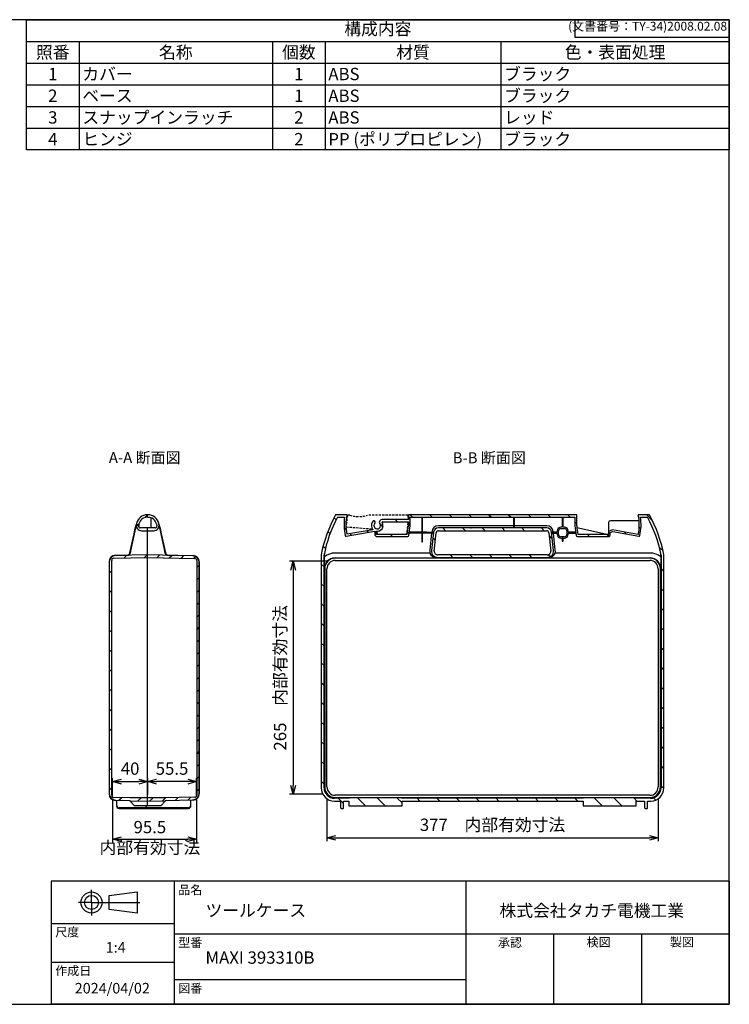
# Model space of a CAD drawing. Units: millimetres. Extents: x 0 to 1612, y 0 to 1120.
# Drawn here: x 804 to 1612, y 0 to 1120 of the extents above; entities that cross this region are included whole.
import ezdxf
from ezdxf.enums import TextEntityAlignment as Align

# ---------------------------------------------------------------- set-up
doc = ezdxf.new("R2010")
doc.units = ezdxf.units.MM
doc.header["$LTSCALE"] = 4
doc.linetypes.add('gen7a', pattern=[6.875, 4.75, -0.875, 0.375, -0.875])
doc.linetypes.add('HIDDEN', pattern=[9.525, 6.35, -3.175])
doc.layers.add('7A', color=4, linetype='gen7a')
doc.layers.add('RAHM2', color=1, linetype='Continuous')
doc.layers.add('AM_5', color=3, linetype='Continuous', lineweight=25)
doc.layers.add('AM_8', color=1, linetype='Continuous', lineweight=25)
doc.styles.add('ACISOTS', font='isocp.shx', dxfattribs={"height": 1, "bigfont": 'extfont.shx'})
doc.styles.add('Note Text (TK)', font='MS PGothic.ttf')
doc.styles.get("Standard").update_dxf_attribs({"font": 'ISOCP.SHX', "bigfont": 'bigfont.shx'})
doc.dimstyles.new('AM_ISO$0', dxfattribs={"dimtxt": 3.5, "dimasz": 2.5, "dimexe": 1, "dimexo": 1, "dimgap": 1.5, "dimtad": 1, "dimdsep": 46, "dimtxsty": 'STANDARD', "dimblk": 'OPEN30', "dimcen": 0, "dimclrd": 256, "dimclre": 256, "dimclrt": 2, "dimadec": 0, "dimazin": 2, "dimtp": 0.1, "dimtm": 0.1, "dimtfac": 0.71, "dimtmove": 0, "dimatfit": 3, "dimldrblk": 'OPEN30', "dimfxl": 1, "dimlwd": -1, "dimlwe": -1, "dimarcsym": 0})

# ---------------------------------------------------------------- blocks, each defined once
blk = doc.blocks.new('TK-A3')
for p, q in [((359, 280), (359, 275)), ((359, 275), (403, 275))]:
    blk.add_line(p, q)
blk.add_lwpolyline([(0, 0), (403, 0), (403, 280), (0, 280)], close=True)
at = {"insert": (402.36, 276.11), "char_height": 2.5, "width": 43.0784, "attachment_point": 9}
blk.add_mtext('(文書番号：TY-34)2008.02.08', dxfattribs=at)
blk = doc.blocks.new('TK-仕様書')
for p, q in [((0, 35), (-193, 35)), ((-193, 35), (-193, 0)), ((-158, 35), (-158, 0)), ((-75, 35), (-75, 0)), ((0, 35), (0, 0)), ((-176.49, 30.96), (-168.49, 31.96)), ((-176.49, 26.96), (-176.49, 30.96)), ((-168.49, 31.96), (-168.49, 25.96)), ((-168.49, 25.96), (-176.49, 26.96)), ((-193, 23), (-158, 23)), ((-158, 20), (0, 20)), ((-50, 20), (-50, 0)), ((-25, 20), (-25, 0)), ((-193, 12), (-158, 12)), ((-75, 7), (-158, 7)), ((0, 0), (-193, 0))]:
    blk.add_line(p, q)
for radius in [3, 2]:
    blk.add_circle((-181.49, 28.96), radius)
at = {"layer": '7A'}
for q in [(-181.49, 32.53), (-185.21, 28.96), (-181.49, 25.25), (-167.71, 28.96)]:
    blk.add_line((-181.49, 28.96), q, dxfattribs=at)
at = {"insert": (-39.13, 26.64), "char_height": 3.5, "width": 60, "attachment_point": 5}
blk.add_mtext('\\fＭＳ ゴシック|b0|i0|c128|p49;株式会社タカチ電機工業', dxfattribs=at)
for tag, p, height in [('品名', (-149.06, 24.95), 3.5), ('型番', (-149.06, 11.54), 3.5), ('GEN-TITLE-DAT', (-186.26, 3.08), 3), ('図番', (-149.06, 2.06), 3)]:
    blk.add_attdef(tag, p, '', height=height)
for tag, height, p in [('GEN-TITLE-SCA', 3, (-174.61, 15.79)), ('承認', 3.5, (-62.5, 7.73)), ('検図', 3.5, (-37.5, 7.73)), ('製図', 3.5, (-12.5, 7.73))]:
    blk.add_attdef(tag, text='', height=height).set_placement(p, align=Align.MIDDLE)
at = {"layer": 'RAHM2', "char_height": 2.5}
for s, insert, width, attachment_point in [('品名', (-156.8, 33.8), 90, 1), ('尺度', (-191.8, 21.8), 20, 1), ('型番', (-156.8, 18.8), 90, 1), ('承認', (-62.43, 18.8), 17, 2), ('検図', (-37.17, 18.93), 17, 2), ('製図', (-13.5, 18.96), 17, 2), ('作成日', (-191.8, 10.8), 60, 1), ('図番', (-156.8, 5.8), 90, 1)]:
    blk.add_mtext(s, dxfattribs=dict(at, insert=insert, width=width, attachment_point=attachment_point))
blk = doc.blocks.new('*S25')
at = {"color": 7}
for p, q in [((812, 1120), (1612, 1120)), ((812, 971.8), (812, 1120)), ((1612, 1120), (1612, 971.8)), ((1612, 971.8), (812, 971.8))]:
    blk.add_line(p, q, dxfattribs=at)
at = {"color": 1}
for p, q in [((812, 1095.3), (1612, 1095.3)), ((872, 1095.3), (872, 1070.6)), ((1092, 1095.3), (1092, 1070.6)), ((1152, 1095.3), (1152, 1070.6)), ((1352, 1095.3), (1352, 1070.6)), ((812, 1070.6), (1612, 1070.6)), ((872, 1070.6), (872, 1045.9)), ((1092, 1070.6), (1092, 1045.9)), ((1152, 1070.6), (1152, 1045.9)), ((1352, 1070.6), (1352, 1045.9)), ((812, 1045.9), (1612, 1045.9)), ((872, 1045.9), (872, 1021.2)), ((1092, 1045.9), (1092, 1021.2)), ((1152, 1045.9), (1152, 1021.2)), ((1352, 1045.9), (1352, 1021.2)), ((812, 1021.2), (1612, 1021.2)), ((872, 1021.2), (872, 996.5)), ((1092, 1021.2), (1092, 996.5)), ((1152, 1021.2), (1152, 996.5)), ((1352, 1021.2), (1352, 996.5)), ((812, 996.5), (1612, 996.5)), ((872, 996.5), (872, 971.8)), ((1092, 996.5), (1092, 971.8)), ((1152, 996.5), (1152, 971.8)), ((1352, 996.5), (1352, 971.8))]:
    blk.add_line(p, q, dxfattribs=at)
at = {"color": 2, "insert": (1212, 1107.7), "char_height": 14, "attachment_point": 5, "style": 'ACISOTS'}
blk.add_mtext('構成内容', dxfattribs=at)
at = {"color": 2, "char_height": 14, "style": 'ACISOTS'}
for s, insert, width, attachment_point in [('照番', (842, 1089.9), 52.8, 2), ('名称', (982, 1089.9), 212.8, 2), ('個数', (1122, 1089.9), 52.8, 2), ('材質', (1252, 1089.9), 192.8, 2), ('色・表面処理', (1482, 1089.9), 252.8, 2), ('1', (842, 1065.2), 52.8, 2), ('カバー', (875.6, 1065.2), 212.8, 1), ('1', (1122, 1065.2), 52.8, 2), ('ABS', (1155.6, 1065.2), 192.8, 1), ('ブラック', (1355.6, 1065.2), 252.8, 1), ('ブラック', (1355.6, 1040.5), 252.8, 1), ('2', (842, 1040.5), 52.8, 2), ('ベース', (875.6, 1040.5), 212.8, 1), ('1', (1122, 1040.5), 52.8, 2), ('ABS', (1155.6, 1040.5), 192.8, 1), ('3', (842, 1015.8), 52.8, 2), ('スナップインラッチ', (875.6, 1015.8), 212.8, 1), ('2', (1122, 1015.8), 52.8, 2), ('ABS', (1155.6, 1015.8), 192.8, 1), ('レッド', (1355.6, 1015.8), 252.8, 1), ('4', (842, 991.1), 52.8, 2), ('ヒンジ', (875.6, 991.1), 212.8, 1), ('2', (1122, 991.1), 52.8, 2), ('PP (ポリプロピレン)', (1155.6, 991.1), 192.8, 1), ('ブラック', (1355.6, 991.1), 252.8, 1)]:
    blk.add_mtext(s, dxfattribs=dict(at, insert=insert, width=width, attachment_point=attachment_point))
blk = doc.blocks.new('_Open30')
at = {"color": 0, "linetype": 'ByBlock', "lineweight": -2}
for p, q in [((-1, 0.27), (0, 0)), ((0, 0), (-1, -0.27)), ((0, 0), (-1, 0))]:
    blk.add_line(p, q, dxfattribs=at)
blk = doc.blocks.new('*D12')
at = {"layer": 'AM_5'}
for p, q in [((1154.7, 503.9), (1111.5, 503.9)), ((1115.5, 493.9), (1115.5, 248.9)), ((1148.7, 238.9), (1111.5, 238.9))]:
    blk.add_line(p, q, dxfattribs=at)
at = {"layer": 'Defpoints', "color": 0}
for p in [(1158.7, 503.9), (1115.5, 238.9), (1152.7, 238.9)]:
    blk.add_point(p, dxfattribs=at)
at = {"layer": 'AM_5', "xscale": 10, "yscale": 10, "zscale": 10}
for p, rotation in [((1115.5, 503.9), 90), ((1115.5, 238.9), 270)]:
    blk.add_blockref('_Open30', p, dxfattribs=dict(at, rotation=rotation))
at = {"layer": 'AM_5', "color": 2, "insert": (1102.5, 371.4), "char_height": 14, "attachment_point": 5, "rotation": 90}
blk.add_mtext('265\u3000内部有効寸法', dxfattribs=at)
blk = doc.blocks.new('*D13')
at = {"layer": 'AM_5'}
for p, q in [((1154, 233.9), (1154, 185.4)), ((1531, 233.7), (1531, 185.4)), ((1164, 189.4), (1521, 189.4))]:
    blk.add_line(p, q, dxfattribs=at)
at = {"layer": 'Defpoints', "color": 0}
for p in [(1154, 237.9), (1531, 237.7), (1531, 189.4)]:
    blk.add_point(p, dxfattribs=at)
at = {"layer": 'AM_5', "xscale": 10, "yscale": 10, "zscale": 10, "rotation": 180}
blk.add_blockref('_Open30', (1154, 189.4), dxfattribs=at)
at = {"layer": 'AM_5', "xscale": 10, "yscale": 10, "zscale": 10}
blk.add_blockref('_Open30', (1531, 189.4), dxfattribs=at)
at = {"layer": 'AM_5', "color": 2, "insert": (1342.5, 202.4), "char_height": 14, "attachment_point": 5}
blk.add_mtext('377\u3000内部有効寸法', dxfattribs=at)
blk = doc.blocks.new('*D14')
at = {"layer": 'AM_5'}
for p, q in [((910, 231.8), (910, 183.8)), ((1005.5, 232.5), (1005.5, 183.8)), ((920, 187.8), (995.5, 187.8))]:
    blk.add_line(p, q, dxfattribs=at)
at = {"layer": 'Defpoints', "color": 0}
for p in [(910, 235.8), (1005.5, 236.5), (1005.5, 187.8)]:
    blk.add_point(p, dxfattribs=at)
at = {"layer": 'AM_5', "xscale": 10, "yscale": 10, "zscale": 10, "rotation": 180}
blk.add_blockref('_Open30', (910, 187.8), dxfattribs=at)
at = {"layer": 'AM_5', "xscale": 10, "yscale": 10, "zscale": 10}
blk.add_blockref('_Open30', (1005.5, 187.8), dxfattribs=at)
at = {"layer": 'AM_5', "color": 2, "insert": (952.5, 188.1), "char_height": 14, "attachment_point": 5}
blk.add_mtext('95.5\\P内部有効寸法', dxfattribs=at)
blk = doc.blocks.new('*D16')
at = {"layer": 'AM_5'}
for p, q in [((910, 236.8), (910, 257.3)), ((920, 253.3), (940, 253.3)), ((950, 238.6), (950, 257.3))]:
    blk.add_line(p, q, dxfattribs=at)
at = {"layer": 'Defpoints', "color": 0}
for p in [(950, 253.3), (910, 232.8), (950, 234.6)]:
    blk.add_point(p, dxfattribs=at)
at = {"layer": 'AM_5', "xscale": 10, "yscale": 10, "zscale": 10, "rotation": 180}
blk.add_blockref('_Open30', (910, 253.3), dxfattribs=at)
at = {"layer": 'AM_5', "xscale": 10, "yscale": 10, "zscale": 10}
blk.add_blockref('_Open30', (950, 253.3), dxfattribs=at)
at = {"layer": 'AM_5', "color": 2, "insert": (930, 266.3), "char_height": 14, "attachment_point": 5}
blk.add_mtext('40', dxfattribs=at)
blk = doc.blocks.new('*D17')
at = {"layer": 'AM_5'}
for p, q in [((950, 238.6), (950, 257.3)), ((995.5, 253.3), (960, 253.3)), ((1005.5, 237.4), (1005.5, 257.3))]:
    blk.add_line(p, q, dxfattribs=at)
at = {"layer": 'Defpoints', "color": 0}
for p in [(950, 253.3), (950, 234.6), (1005.5, 233.4)]:
    blk.add_point(p, dxfattribs=at)
at = {"layer": 'AM_5', "xscale": 10, "yscale": 10, "zscale": 10, "rotation": 180}
blk.add_blockref('_Open30', (950, 253.3), dxfattribs=at)
at = {"layer": 'AM_5', "xscale": 10, "yscale": 10, "zscale": 10}
blk.add_blockref('_Open30', (1005.5, 253.3), dxfattribs=at)
at = {"layer": 'AM_5', "color": 2, "insert": (977.7, 266.3), "char_height": 14, "attachment_point": 5}
blk.add_mtext('55.5', dxfattribs=at)

msp = doc.modelspace()

# ---------------------------------------------------------------- hatches: boundary and pattern name
at = {"layer": 'AM_8'}
h = msp.add_hatch(dxfattribs=at)
h.set_pattern_fill('ANSI31', color=256, scale=127, style=0)
h.set_pattern_definition([(45, (-96.871, -130.832), (-11.22532, 11.22532), [])])
edge = h.paths.add_edge_path()
edge.add_ellipse((941.577, 543.91), major_axis=(0, -2), ratio=1, start_angle=257.5, end_angle=360)
edge.add_line((941.577, 541.91), (949.962, 541.91))
edge.add_line((949.962, 541.91), (949.962, 538.71))
edge.add_line((949.962, 538.71), (943.034, 538.71))
edge.add_ellipse((943.034, 544.71), major_axis=(-5.858, 1.299), ratio=1, start_angle=0, end_angle=102.5, ccw=False)
edge.add_line((937.177, 546.009), (937.4, 547.016))
edge.add_ellipse((949.604, 544.31), major_axis=(0, 12.5), ratio=1, start_angle=0, end_angle=77.5, ccw=False)
edge.add_line((949.604, 556.81), (949.962, 556.81))
edge.add_line((949.962, 556.81), (949.962, 554.06))
edge.add_line((949.962, 554.06), (949.604, 554.06))
edge.add_ellipse((949.604, 544.31), major_axis=(-9.519, 2.11), ratio=1, start_angle=282.5, end_angle=360)
edge.add_line((940.085, 546.42), (939.624, 544.343))
edge = h.paths.add_edge_path()
edge.add_ellipse((913.762, 239.741), major_axis=(-7.5, 0), ratio=1, start_angle=0, end_angle=88.8)
edge.add_line((913.605, 232.242), (929.462, 231.91))
edge.add_line((929.462, 231.91), (929.462, 231.874))
edge.add_ellipse((929.702, 231.874), major_axis=(-0.24, 0), ratio=1, start_angle=0, end_angle=88.8)
edge.add_line((929.697, 231.635), (949.962, 231.21))
edge.add_line((949.962, 231.21), (949.962, 234.41))
edge.add_line((949.962, 234.41), (911.46, 235.217))
edge.add_ellipse((911.512, 237.716), major_axis=(-0.052, -2.499), ratio=1, start_angle=271.2, end_angle=360, ccw=False)
edge.add_line((909.012, 237.716), (909.012, 505.004))
edge.add_ellipse((911.512, 505.004), major_axis=(-2.5, 0), ratio=1, start_angle=271.2, end_angle=360, ccw=False)
edge.add_line((911.46, 507.504), (949.962, 508.31))
edge.add_line((949.962, 508.31), (949.962, 511.21))
edge.add_line((949.962, 511.21), (913.605, 510.448))
edge.add_ellipse((913.762, 502.95), major_axis=(-0.157, 7.498), ratio=1, start_angle=0, end_angle=88.8)
edge.add_line((906.262, 502.95), (906.262, 239.741))
h = msp.add_hatch(dxfattribs=at)
h.set_pattern_fill('ANSI31', color=256, scale=127, angle=90.00021, style=0)
h.set_pattern_definition([(135.0002, (-174.152, -130.832), (-11.22528, -11.22536), [])])
h.paths.add_polyline_path([(1257.533, 536.21), (1262.108, 536.21), (1262.108, 531.635), (1262.958, 531.635), (1262.958, 536.21), (1267.533, 536.21), (1267.533, 537.06), (1262.958, 537.06), (1262.958, 541.635), (1262.108, 541.635), (1262.108, 537.06), (1257.533, 537.06)])
edge = h.paths.add_edge_path()
edge.add_line((1479.112, 539.564), (1476.77, 538.712))
edge.add_line((1476.77, 538.712), (1475.331, 538.188))
edge.add_line((1475.331, 538.188), (1474.608, 537.925))
edge.add_line((1474.608, 537.925), (1474.608, 534.31))
edge.add_line((1474.608, 534.31), (1439.608, 534.31))
edge.add_ellipse((1518.133, 549.603), major_axis=(-78.525, -15.293), ratio=1, start_angle=352.772972, end_angle=360, ccw=False)
edge.add_line((1438.308, 544.31), (1438.308, 556.61))
edge.add_ellipse((1438.108, 556.61), major_axis=(0.2, 0), ratio=1, start_angle=0, end_angle=90)
edge.add_line((1438.108, 556.81), (1246.908, 556.81))
edge.add_ellipse((1246.908, 556.61), major_axis=(0, 0.2), ratio=1, start_angle=0, end_angle=90)
edge.add_line((1246.708, 556.61), (1246.708, 551.31))
edge.add_line((1246.708, 551.31), (1216.809, 551.31))
edge.add_ellipse((1216.809, 548.31), major_axis=(0, 3), ratio=1, start_angle=0, end_angle=60)
edge.add_line((1214.211, 549.81), (1213.904, 549.279))
edge.add_ellipse((1215.636, 548.279), major_axis=(-1.732, 1), ratio=1, start_angle=0, end_angle=69.645594)
edge.add_ellipse((1211.208, 544.61), major_axis=(2.888, 2.393), ratio=1, start_angle=343.140782, end_angle=360, ccw=False)
edge.add_ellipse((1211.208, 544.61), major_axis=(3.457, 1.452), ratio=1, start_angle=353.158806, end_angle=360, ccw=False)
edge.add_ellipse((1211.208, 544.61), major_axis=(3.606, 1.03), ratio=1, start_angle=318.961794, end_angle=360, ccw=False)
edge.add_ellipse((1211.208, 544.61), major_axis=(3.396, -1.59), ratio=1, start_angle=312.63958, end_angle=360, ccw=False)
edge.add_ellipse((1211.208, 544.61), major_axis=(1.131, -3.576), ratio=1, start_angle=307.651365, end_angle=360, ccw=False)
edge.add_ellipse((1211.208, 544.61), major_axis=(-2.14, -3.079), ratio=1, start_angle=272.867861, end_angle=360, ccw=False)
edge.add_ellipse((1211.208, 544.61), major_axis=(-3.182, 1.984), ratio=1, start_angle=344.087415, end_angle=360, ccw=False)
edge.add_ellipse((1208.021, 548.131), major_axis=(0.671, -0.741), ratio=1, start_angle=0, end_angle=77.846803)
edge.add_line((1208.887, 548.631), (1208.169, 549.875))
edge.add_ellipse((1207.736, 549.625), major_axis=(0.433, 0.25), ratio=1, start_angle=0, end_angle=94.70165)
edge.add_ellipse((1211.208, 544.61), major_axis=(-3.757, 5.426), ratio=1, start_angle=0, end_angle=100.966612)
edge.add_line((1206.596, 539.889), (1176.643, 534.607))
edge.add_ellipse((1226.98, 545.56), major_axis=(-50.337, -10.953), ratio=1, start_angle=335.387056, end_angle=360, ccw=False)
edge.add_ellipse((1176.459, 556.61), major_axis=(0.195, -0.043), ratio=1, start_angle=0, end_angle=102.337574)
edge.add_line((1176.459, 556.81), (1164.185, 556.81))
edge.add_ellipse((1164.185, 556.51), major_axis=(0, 0.3), ratio=1, start_angle=0, end_angle=60.872722)
edge.add_ellipse((1294.954, 483.643), major_axis=(-131.031, 73.013), ratio=1, start_angle=0, end_angle=18.522268)
edge.add_line((1147.516, 511.249), (1147.516, 246.214))
edge.add_ellipse((1162.519, 246.221), major_axis=(-10.611, -10.611), ratio=0.99956151, start_angle=315.025129, end_angle=404.974871)
edge.add_line((1162.512, 231.217), (1166.008, 231.217))
edge.add_line((1166.008, 231.217), (1169.408, 231.217))
edge.add_line((1169.408, 231.217), (1169.608, 231.217))
edge.add_line((1169.608, 231.217), (1169.608, 223.71))
edge.add_ellipse((1170.108, 223.71), major_axis=(-0.5, 0), ratio=1, start_angle=0, end_angle=90)
edge.add_line((1170.108, 223.21), (1172.508, 223.21))
edge.add_ellipse((1172.508, 223.71), major_axis=(0, -0.5), ratio=1, start_angle=0, end_angle=90)
edge.add_line((1173.008, 223.71), (1173.008, 231.217))
edge.add_line((1173.008, 231.217), (1175.408, 231.217))
edge.add_line((1175.408, 231.217), (1175.408, 231.138))
edge.add_line((1175.408, 231.138), (1177.508, 231.138))
edge.add_line((1177.508, 231.138), (1177.508, 231.217))
edge.add_line((1177.508, 231.217), (1179.056, 231.217))
edge.add_line((1179.056, 231.217), (1179.056, 225.81))
edge.add_line((1179.056, 225.81), (1239.461, 225.81))
edge.add_line((1239.461, 225.81), (1239.461, 231.217))
edge.add_line((1239.461, 231.217), (1445.556, 231.217))
edge.add_line((1445.556, 231.217), (1445.556, 225.81))
edge.add_line((1445.556, 225.81), (1505.961, 225.81))
edge.add_line((1505.961, 225.81), (1505.961, 231.217))
edge.add_line((1505.961, 231.217), (1507.508, 231.217))
edge.add_line((1507.508, 231.217), (1507.508, 231.138))
edge.add_line((1507.508, 231.138), (1509.608, 231.138))
edge.add_line((1509.608, 231.138), (1509.608, 231.217))
edge.add_line((1509.608, 231.217), (1512.008, 231.217))
edge.add_line((1512.008, 231.217), (1515.408, 231.217))
edge.add_line((1515.408, 231.217), (1515.608, 231.217))
edge.add_line((1515.608, 231.217), (1515.608, 223.71))
edge.add_ellipse((1516.108, 223.71), major_axis=(-0.5, 0), ratio=1, start_angle=0, end_angle=90)
edge.add_line((1516.108, 223.21), (1518.508, 223.21))
edge.add_ellipse((1518.508, 223.71), major_axis=(0, -0.5), ratio=1, start_angle=0, end_angle=90)
edge.add_line((1519.008, 223.71), (1519.008, 231.217))
edge.add_line((1519.008, 231.217), (1522.504, 231.217))
edge.add_ellipse((1522.498, 246.221), major_axis=(10.611, -10.611), ratio=0.99956151, start_angle=315.025129, end_angle=404.974871)
edge.add_line((1537.501, 246.214), (1537.501, 511.249))
edge.add_ellipse((1390.063, 483.643), major_axis=(147.438, 27.606), ratio=1, start_angle=0, end_angle=18.522268)
edge.add_ellipse((1520.832, 556.51), major_axis=(0.262, 0.146), ratio=1, start_angle=0, end_angle=60.872722)
edge.add_line((1520.832, 556.81), (1508.558, 556.81))
edge.add_ellipse((1508.558, 556.61), major_axis=(0, 0.2), ratio=1, start_angle=0, end_angle=102.337574)
edge.add_ellipse((1458.037, 545.56), major_axis=(50.325, 11.007), ratio=1, start_angle=335.164419, end_angle=360, ccw=False)
edge.add_line((1508.331, 534.412), (1479.112, 539.564))
edge = h.paths.add_edge_path(flags=0)
edge.add_ellipse((1404.016, 536.21), major_axis=(0, 2.5), ratio=1, start_angle=276.225829, end_angle=360)
edge.add_line((1404.016, 538.71), (1281.001, 538.71))
edge.add_ellipse((1281.001, 536.21), major_axis=(-2.485, 0.271), ratio=1, start_angle=276.225829, end_angle=360)
edge.add_line((1278.515, 536.481), (1276.241, 515.637))
edge.add_ellipse((1280.218, 515.204), major_axis=(-0.434, -3.977), ratio=0.99977807, start_angle=270, end_angle=366.223088)
edge.add_line((1280.218, 511.203), (1404.799, 511.203))
edge.add_ellipse((1404.799, 515.204), major_axis=(0.434, -3.977), ratio=0.99977807, start_angle=353.776912, end_angle=450)
edge.add_line((1408.775, 515.637), (1406.502, 536.481))
edge = h.paths.add_edge_path(flags=0)
edge.add_ellipse((1474.908, 533.81), major_axis=(0, -1.5), ratio=1, start_angle=0, end_angle=90)
edge.add_line((1476.408, 533.81), (1476.408, 536.665))
edge.add_line((1476.408, 536.665), (1479.274, 537.708))
edge.add_line((1479.274, 537.708), (1508.965, 532.472))
edge.add_ellipse((1509.138, 533.457), major_axis=(-0.174, -0.985), ratio=1, start_angle=0, end_angle=86.675643)
edge.add_ellipse((1458.037, 545.56), major_axis=(52.074, -12.333), ratio=1, start_angle=0, end_angle=22.463579)
edge.add_line((1510.872, 554.06), (1518.872, 554.06))
edge.add_ellipse((1390.063, 483.643), major_axis=(128.809, 70.417), ratio=1, start_angle=342.05596, end_angle=360, ccw=False)
edge.add_line((1534.301, 510.95), (1534.301, 246.415))
edge.add_ellipse((1522.299, 246.42), major_axis=(8.489, -8.489), ratio=0.99956151, start_angle=315.025129, end_angle=404.974871, ccw=False)
edge.add_line((1522.304, 234.417), (1505.389, 234.417))
edge.add_line((1505.389, 234.417), (1505.388, 234.908))
edge.add_line((1505.388, 234.908), (1446.129, 234.908))
edge.add_line((1446.129, 234.908), (1446.128, 234.417))
edge.add_line((1446.128, 234.417), (1238.932, 234.417))
edge.add_line((1238.932, 234.417), (1238.931, 234.908))
edge.add_line((1238.931, 234.908), (1179.586, 234.908))
edge.add_line((1179.586, 234.908), (1179.585, 234.417))
edge.add_line((1179.585, 234.417), (1162.713, 234.417))
edge.add_ellipse((1162.718, 246.42), major_axis=(-8.489, -8.489), ratio=0.99956151, start_angle=315.025129, end_angle=404.974871, ccw=False)
edge.add_line((1150.716, 246.415), (1150.716, 510.95))
edge.add_ellipse((1294.954, 483.643), major_axis=(-144.238, 27.307), ratio=1, start_angle=342.05596, end_angle=360, ccw=False)
edge.add_line((1166.145, 554.06), (1174.144, 554.06))
edge.add_ellipse((1226.98, 545.56), major_axis=(-52.836, 8.5), ratio=1, start_angle=0, end_angle=22.463579)
edge.add_ellipse((1175.879, 533.457), major_axis=(-0.973, -0.23), ratio=1, start_angle=0, end_angle=86.675643)
edge.add_line((1176.052, 532.472), (1208.708, 538.231))
edge.add_line((1208.708, 538.231), (1208.708, 533.81))
edge.add_ellipse((1210.208, 533.81), major_axis=(-1.5, 0), ratio=1, start_angle=0, end_angle=90)
edge.add_line((1210.208, 532.31), (1246.228, 532.31))
edge.add_ellipse((1246.228, 533.31), major_axis=(0, -1), ratio=1, start_angle=0, end_angle=78.396098)
edge.add_ellipse((1166.884, 549.603), major_axis=(80.324, -16.494), ratio=1, start_angle=0, end_angle=7.857066)
edge.add_line((1248.708, 544.244), (1248.708, 554.06))
edge.add_line((1248.708, 554.06), (1366.308, 554.06))
edge.add_line((1366.308, 554.06), (1366.308, 541.91))
edge.add_line((1366.308, 541.91), (1280.821, 541.91))
edge.add_ellipse((1280.821, 536.41), major_axis=(0, 5.5), ratio=1, start_angle=0, end_angle=83.774171)
edge.add_line((1275.354, 537.006), (1273.069, 516.063))
edge.add_ellipse((1280.028, 515.304), major_axis=(-0.759, -6.96), ratio=0.99977807, start_angle=270, end_angle=366.223088)
edge.add_line((1280.027, 508.303), (1404.99, 508.303))
edge.add_ellipse((1404.989, 515.304), major_axis=(0.759, -6.96), ratio=0.99977807, start_angle=353.776912, end_angle=450)
edge.add_line((1411.948, 516.063), (1409.663, 537.006))
edge.add_ellipse((1404.196, 536.41), major_axis=(5.468, 0.596), ratio=1, start_angle=0, end_angle=83.774171)
edge.add_line((1404.196, 541.91), (1367.408, 541.91))
edge.add_line((1367.408, 541.91), (1367.408, 554.06))
edge.add_line((1367.408, 554.06), (1436.308, 554.06))
edge.add_line((1436.308, 554.06), (1436.308, 544.244))
edge.add_ellipse((1518.133, 549.603), major_axis=(-81.825, -5.359), ratio=1, start_angle=0, end_angle=7.857066)
edge.add_ellipse((1438.789, 533.31), major_axis=(-0.98, -0.201), ratio=1, start_angle=0, end_angle=78.396098)
edge.add_line((1438.789, 532.31), (1474.908, 532.31))
edge = h.paths.add_edge_path(flags=0)
edge.add_line((1217.268, 548.81), (1246.708, 548.81))
edge.add_line((1246.708, 548.81), (1246.708, 544.31))
edge.add_ellipse((1166.884, 549.603), major_axis=(79.825, -5.293), ratio=1, start_angle=352.772972, end_angle=360, ccw=False)
edge.add_line((1245.408, 534.31), (1210.408, 534.31))
edge.add_line((1210.408, 534.31), (1210.408, 538.059))
edge.add_ellipse((1211.208, 544.61), major_axis=(-0.8, -6.551), ratio=1, start_angle=0, end_angle=128.369925)
edge.add_ellipse((1217.268, 548.31), major_axis=(-0.427, -0.261), ratio=1, start_angle=238.592137, end_angle=360, ccw=False)
h = msp.add_hatch(dxfattribs=at)
h.set_pattern_fill('_U', color=256, scale=10, angle=45, style=0, pattern_type=0)
h.set_pattern_definition([(45, (0, 0), (-7.07107, 7.07107), [])])
edge = h.paths.add_edge_path()
edge.add_line((949.962, 231.21), (970.227, 231.635))
edge.add_arc((970.222, 231.874), 0.24, 271.2, 360)
edge.add_line((970.462, 231.874), (970.462, 231.91))
edge.add_line((970.462, 231.91), (1001.319, 232.556))
edge.add_arc((1001.162, 240.055), 7.5, 271.2, 360)
edge.add_line((1008.662, 240.055), (1008.662, 502.636))
edge.add_arc((1001.162, 502.636), 7.5, 0, 88.8)
edge.add_line((1001.319, 510.134), (949.962, 511.21))
edge.add_line((949.962, 511.21), (949.962, 508.31))
edge.add_line((949.962, 508.31), (1003.514, 507.188))
edge.add_arc((1003.462, 504.689), 2.5, 0, 88.8, ccw=False)
edge.add_line((1005.962, 504.689), (1005.962, 238.031))
edge.add_arc((1003.462, 238.031), 2.5, -88.8, 0, ccw=False)
edge.add_line((1003.514, 235.532), (949.962, 234.41))
edge.add_line((949.962, 234.41), (949.962, 231.21))

# ---------------------------------------------------------------- linework, layer by layer
for p, q in [((949.962, 556.81), (949.604, 556.81)), ((949.604, 554.06), (949.962, 554.06)), ((949.962, 554.06), (949.962, 556.81)), ((950.32, 556.81), (949.962, 556.81)), ((949.962, 554.06), (950.32, 554.06)), ((950.062, 554.06), (953.136, 553.645)), ((950.462, 554.006), (950.462, 554.059)), ((953.762, 553.432), (953.762, 542.41)), ((1176.459, 556.81), (1164.185, 556.81)), ((1166.145, 554.06), (1174.144, 554.06)), ((1208.887, 548.631), (1208.169, 549.875)), ((1214.211, 549.81), (1213.904, 549.279)), ((1246.708, 551.31), (1216.809, 551.31)), ((1217.268, 548.81), (1246.708, 548.81)), ((1246.708, 556.61), (1246.708, 551.31)), ((1246.708, 548.81), (1246.708, 544.31)), ((1438.108, 556.81), (1246.908, 556.81)), ((1248.708, 544.244), (1248.708, 554.06)), ((1248.708, 554.06), (1436.308, 554.06)), ((1262.108, 554.059), (1262.108, 541.635)), ((1262.108, 554.059), (1262.958, 554.059)), ((1262.958, 541.635), (1262.958, 554.059)), ((1318.708, 554.027), (1317.608, 554.027)), ((1366.308, 554.06), (1366.308, 541.91)), ((1367.408, 541.91), (1367.408, 554.06)), ((1421.908, 554.059), (1422.758, 554.059)), ((1421.908, 554.059), (1421.908, 542.61)), ((1422.758, 542.61), (1422.758, 554.059)), ((1436.308, 554.06), (1436.308, 544.244)), ((1438.308, 544.31), (1438.308, 556.61)), ((1509.361, 549.99), (1476.608, 549.99)), ((1520.832, 556.81), (1508.558, 556.81)), ((1510.872, 554.06), (1518.872, 554.06)), ((935.497, 538.43), (930.816, 517.316)), ((934.961, 537.401), (935.416, 539.452)), ((935.416, 539.452), (935.87, 541.502)), ((935.709, 539.387), (935.416, 539.452)), ((937.177, 546.009), (935.497, 538.43)), ((935.87, 541.502), (936.325, 543.552)), ((936.163, 541.437), (935.87, 541.502)), ((936.325, 543.552), (936.779, 545.602)), ((936.618, 543.487), (936.325, 543.552)), ((937.072, 545.537), (936.779, 545.602)), ((937.4, 547.016), (937.177, 546.009)), ((939.624, 544.343), (940.085, 546.42)), ((949.962, 541.91), (941.577, 541.91)), ((943.034, 538.71), (949.962, 538.71)), ((949.962, 225.81), (949.962, 541.91)), ((958.347, 541.91), (949.962, 541.91)), ((949.962, 538.71), (956.89, 538.71)), ((953.762, 542.41), (950.062, 541.91)), ((950.462, 541.91), (950.462, 541.964)), ((959.839, 546.42), (960.3, 544.343)), ((962.747, 546.009), (962.524, 547.016)), ((964.427, 538.43), (962.747, 546.009)), ((962.852, 545.537), (963.145, 545.602)), ((963.145, 545.602), (963.599, 543.552)), ((963.306, 543.487), (963.599, 543.552)), ((963.599, 543.552), (964.054, 541.502)), ((963.761, 541.437), (964.054, 541.502)), ((964.054, 541.502), (964.508, 539.452)), ((964.215, 539.387), (964.508, 539.452)), ((969.108, 517.316), (964.427, 538.43)), ((964.508, 539.452), (964.963, 537.401)), ((1175.516, 547.862), (1176.232, 547.862)), ((1176.239, 547.919), (1175.519, 547.919)), ((1176.052, 532.472), (1208.708, 538.231)), ((1206.596, 539.889), (1176.643, 534.607)), ((1208.708, 538.231), (1208.708, 533.81)), ((1210.408, 534.31), (1210.408, 538.059)), ((1262.958, 541.635), (1262.108, 541.635)), ((1262.108, 541.635), (1262.108, 537.06)), ((1262.958, 537.06), (1262.958, 541.635)), ((1366.308, 544.343), (1280.821, 544.343)), ((1404.196, 541.91), (1280.821, 541.91)), ((1281.001, 538.71), (1404.016, 538.71)), ((1317.608, 541.944), (1318.708, 541.944)), ((1404.196, 544.343), (1367.408, 544.343)), ((1411.736, 536.885), (1411.651, 537.656)), ((1416.183, 538.61), (1416.183, 536.885)), ((1417.683, 534.31), (1417.683, 538.61)), ((1421.908, 542.61), (1420.183, 542.61)), ((1420.183, 541.11), (1424.483, 541.11)), ((1424.483, 542.61), (1422.758, 542.61)), ((1426.983, 538.61), (1426.983, 534.31)), ((1428.483, 536.885), (1428.483, 538.61)), ((1438.466, 542.31), (1474.608, 534.31)), ((1474.608, 547.99), (1474.608, 534.31)), ((1479.112, 539.564), (1474.608, 537.925)), ((1476.408, 536.665), (1479.274, 537.708)), ((1508.331, 534.412), (1479.112, 539.564)), ((1479.274, 537.708), (1508.965, 532.472)), ((929.635, 513.374), (934.507, 535.351)), ((934.507, 535.351), (934.961, 537.401)), ((934.8, 535.286), (934.507, 535.351)), ((935.254, 537.337), (934.961, 537.401)), ((964.67, 537.337), (964.963, 537.401)), ((964.963, 537.401), (965.417, 535.351)), ((965.124, 535.286), (965.417, 535.351)), ((965.417, 535.351), (970.29, 513.374)), ((1210.208, 532.31), (1246.228, 532.31)), ((1245.408, 534.31), (1210.408, 534.31)), ((1211.015, 534.61), (1211.015, 534.777)), ((1247.783, 536.21), (1257.533, 536.21)), ((1257.533, 537.06), (1247.919, 537.06)), ((1262.108, 537.06), (1257.533, 537.06)), ((1257.533, 537.06), (1257.533, 536.21)), ((1257.533, 536.21), (1262.108, 536.21)), ((1262.108, 536.21), (1262.108, 531.635)), ((1262.108, 531.635), (1262.958, 531.635)), ((1262.108, 531.635), (1262.108, 531.21)), ((1262.108, 531.21), (1262.108, 526.21)), ((1262.958, 531.21), (1262.108, 531.21)), ((1267.533, 537.06), (1262.958, 537.06)), ((1262.958, 531.635), (1262.958, 536.21)), ((1262.958, 536.21), (1267.533, 536.21)), ((1262.958, 531.21), (1262.958, 531.635)), ((1262.958, 526.21), (1262.958, 531.21)), ((1267.533, 536.21), (1267.533, 537.06)), ((1267.533, 537.06), (1275.36, 537.06)), ((1267.533, 536.21), (1275.267, 536.21)), ((1273.208, 536.21), (1271.048, 516.415)), ((1275.354, 537.006), (1273.069, 516.063)), ((1276.241, 515.637), (1278.515, 536.481)), ((1406.502, 536.481), (1408.775, 515.637)), ((1411.948, 516.063), (1409.663, 537.006)), ((1416.183, 536.885), (1409.677, 536.885)), ((1409.769, 536.035), (1416.183, 536.035)), ((1413.969, 516.415), (1411.828, 536.035)), ((1416.183, 536.035), (1416.183, 534.31)), ((1424.483, 531.81), (1420.183, 531.81)), ((1420.183, 530.31), (1421.908, 530.31)), ((1422.758, 530.31), (1421.908, 530.31)), ((1421.908, 530.31), (1421.908, 526.91)), ((1421.908, 526.91), (1422.758, 526.91)), ((1422.758, 526.91), (1422.758, 530.31)), ((1422.758, 530.31), (1424.483, 530.31)), ((1437.125, 536.885), (1428.483, 536.885)), ((1428.483, 534.31), (1428.483, 536.035)), ((1428.483, 536.035), (1437.263, 536.035)), ((1438.789, 532.31), (1474.908, 532.31)), ((1474.608, 534.31), (1439.608, 534.31)), ((1476.408, 533.81), (1476.408, 536.665)), ((930.816, 517.316), (929.876, 513.079)), ((970.048, 513.079), (969.108, 517.316)), ((1262.108, 526.21), (1262.958, 526.21)), ((909.012, 237.716), (909.012, 505.004)), ((911.46, 507.504), (949.962, 508.31)), ((913.305, 510.742), (926.768, 511.024)), ((949.962, 511.21), (913.605, 510.448)), ((1001.319, 510.134), (949.962, 511.21)), ((949.962, 508.31), (1003.514, 507.188)), ((973.156, 511.024), (1001.619, 510.428)), ((1005.962, 504.689), (1005.962, 238.031)), ((1147.516, 511.249), (1147.516, 246.214)), ((1150.716, 246.415), (1150.716, 510.95)), ((1151.09, 508.89), (1151.072, 512.767)), ((1271.249, 513.293), (1163.207, 513.293)), ((1163.207, 507.809), (1279.973, 507.809)), ((1521.505, 507.504), (1163.512, 507.504)), ((1163.512, 505.004), (1521.505, 505.004)), ((1280.027, 508.303), (1279.973, 507.809)), ((1280.027, 508.303), (1404.99, 508.303)), ((1404.799, 511.203), (1280.218, 511.203)), ((1404.99, 508.303), (1405.043, 507.809)), ((1405.043, 507.809), (1521.81, 507.809)), ((1521.81, 513.293), (1413.767, 513.293)), ((1533.927, 508.89), (1533.945, 512.767)), ((1534.301, 510.95), (1534.301, 246.415)), ((1537.501, 246.214), (1537.501, 511.249)), ((905.962, 503.244), (905.962, 239.397)), ((906.262, 502.95), (906.262, 239.741)), ((1008.662, 240.055), (1008.662, 502.636)), ((1008.962, 239.711), (1008.962, 502.93)), ((1151.298, 495.723), (1151.515, 495.506)), ((1151.515, 495.506), (1151.515, 247.214)), ((1154.014, 247.214), (1154.014, 495.506)), ((1531.002, 495.506), (1531.002, 247.214)), ((1533.502, 495.506), (1533.719, 495.723)), ((1533.502, 247.214), (1533.502, 495.506)), ((949.962, 234.41), (911.46, 235.217)), ((1003.514, 235.532), (949.962, 234.41)), ((1521.505, 237.716), (1163.512, 237.716)), ((1163.512, 235.217), (1521.505, 235.217)), ((929.455, 231.56), (913.305, 231.898)), ((913.605, 232.242), (929.462, 231.91)), ((914.462, 231.874), (914.462, 225.81)), ((914.962, 225.81), (914.962, 231.864)), ((929.455, 231.561), (929.455, 231.56)), ((929.743, 231.555), (929.455, 231.561)), ((929.462, 231.91), (929.456, 231.64)), ((929.462, 231.639), (929.456, 231.64)), ((929.462, 231.91), (929.462, 231.874)), ((929.462, 231.874), (929.462, 231.639)), ((929.667, 231.637), (935.062, 225.81)), ((929.697, 231.635), (949.962, 231.21)), ((949.661, 234.909), (930.235, 234.823)), ((949.962, 225.81), (935.062, 225.81)), ((948.062, 225.81), (948.062, 223.81)), ((948.562, 223.81), (948.562, 225.81)), ((949.962, 234.609), (949.962, 234.41)), ((949.962, 231.21), (970.227, 231.635)), ((964.862, 225.81), (949.962, 225.81)), ((969.173, 234.826), (950.263, 234.909)), ((969.862, 231.21), (964.862, 225.81)), ((969.173, 234.812), (969.173, 234.826)), ((969.862, 231.627), (969.862, 231.21)), ((970.469, 231.561), (969.862, 231.548)), ((970.462, 231.91), (1001.319, 232.556)), ((970.462, 231.874), (970.462, 231.91)), ((970.462, 231.91), (970.468, 231.64)), ((970.462, 231.639), (970.462, 231.874)), ((970.468, 231.64), (970.462, 231.639)), ((1001.619, 232.213), (970.469, 231.56)), ((970.469, 231.561), (970.469, 231.56)), ((998.762, 232.153), (998.762, 225.81)), ((999.262, 225.81), (999.262, 232.163)), ((1162.512, 231.217), (1169.608, 231.217)), ((1179.585, 234.417), (1162.713, 234.417)), ((1169.608, 231.217), (1169.608, 223.31)), ((1173.008, 223.31), (1173.008, 231.217)), ((1173.008, 231.217), (1175.408, 231.217)), ((1175.408, 231.217), (1175.408, 231.138)), ((1175.408, 231.138), (1177.508, 231.138)), ((1177.508, 231.138), (1177.508, 231.217)), ((1177.508, 231.217), (1179.056, 231.217)), ((1179.056, 231.217), (1179.056, 225.81)), ((1179.056, 225.81), (1239.461, 225.81)), ((1179.586, 234.908), (1179.585, 234.417)), ((1238.931, 234.908), (1179.586, 234.908)), ((1238.932, 234.417), (1238.931, 234.908)), ((1446.128, 234.417), (1238.932, 234.417)), ((1239.461, 225.81), (1239.461, 231.217)), ((1239.461, 231.217), (1445.556, 231.217)), ((1445.556, 231.217), (1445.556, 225.81)), ((1445.556, 225.81), (1505.961, 225.81)), ((1446.129, 234.908), (1446.128, 234.417)), ((1505.388, 234.908), (1446.129, 234.908)), ((1505.389, 234.417), (1505.388, 234.908)), ((1522.304, 234.417), (1505.389, 234.417)), ((1505.961, 225.81), (1505.961, 231.217)), ((1505.961, 231.217), (1507.508, 231.217)), ((1507.508, 231.217), (1507.508, 231.138)), ((1507.508, 231.138), (1509.608, 231.138)), ((1509.608, 231.138), (1509.608, 231.217)), ((1509.608, 231.217), (1515.608, 231.217)), ((1515.608, 231.217), (1515.608, 223.31)), ((1519.008, 223.31), (1519.008, 231.217)), ((1519.008, 231.217), (1522.504, 231.217)), ((948.196, 223.31), (917.462, 223.31)), ((917.462, 222.81), (949.062, 222.81)), ((996.262, 223.31), (949.062, 223.31)), ((949.062, 222.81), (996.262, 222.81)), ((1170.108, 222.81), (1172.508, 222.81)), ((1516.108, 222.81), (1518.508, 222.81))]:
    msp.add_line(p, q)
at = {"linetype": 'HIDDEN', "ltscale": 0.1}
for p, q in [((1180.029, 556.405), (1177.763, 556.405)), ((1246.015, 556.405), (1200.001, 556.405)), ((1246.015, 556.405), (1246.015, 551.31)), ((1176.015, 545.535), (1175.465, 545.535)), ((1176.015, 543.535), (1175.505, 543.535)), ((1176.015, 545.735), (1176.015, 545.535)), ((1176.015, 543.535), (1176.015, 543.135)), ((1176.015, 543.135), (1205.856, 540.748))]:
    msp.add_line(p, q, dxfattribs=at)
at = {"linetype": 'HIDDEN', "ltscale": 0.05}
for p, q in [((1246.015, 548.81), (1246.015, 547.711)), ((1211.015, 538.013), (1211.015, 534.777))]:
    msp.add_line(p, q, dxfattribs=at)
for centre, radius, start, end in [((949.604, 544.31), 12.5, 90, 167.5), ((949.604, 544.31), 9.75, 90, 167.5), ((950.32, 544.31), 12.5, 12.5, 90), ((950.32, 544.31), 9.75, 12.5, 90), ((1294.954, 483.643), 150, 150.872722, 169.394989), ((1294.954, 483.643), 146.8, 151.335651, 169.279692), ((1164.185, 556.51), 0.3, 90, 150.872722), ((1226.98, 545.56), 53.515, 170.860778, 193.324357), ((1226.98, 545.56), 51.515, 167.662426, 192.27537), ((1176.459, 556.61), 0.2, 347.662426, 90), ((1211.208, 544.61), 6.6, 124.70165, 225.668262), ((1207.736, 549.625), 0.5, 30, 124.70165), ((1215.636, 548.279), 2, 150, 219.645594), ((1216.809, 548.31), 3, 90, 150), ((1217.268, 548.31), 0.5, 90, 211.407863), ((1246.908, 556.61), 0.2, 90, 180), ((1438.108, 556.61), 0.2, 0, 90), ((1476.608, 547.99), 2, 90, 180), ((1458.037, 545.56), 51.515, 347.501994, 12.337574), ((1508.558, 556.61), 0.2, 90, 192.337574), ((1458.037, 545.56), 53.515, 346.675643, 9.139222), ((1390.063, 483.643), 146.8, 10.720308, 28.664349), ((1520.832, 556.51), 0.3, 29.127278, 90), ((1390.063, 483.643), 150, 10.605011, 29.127278), ((943.034, 544.71), 6, 167.5, 270), ((941.577, 543.91), 2, 167.5, 270), ((949.604, 544.31), 9.75, 167.5, 189.53616), ((956.89, 544.71), 6, 270, 12.5), ((958.347, 543.91), 2, 270, 12.5), ((1211.208, 544.61), 3.75, 132.153197, 39.645594), ((1208.021, 548.131), 1, 312.153197, 30), ((1211.208, 544.61), 6.6, 263.037937, 31.407863), ((1166.884, 549.603), 80, 348.979574, 356.206602), ((1166.884, 549.603), 82, 348.396098, 356.253165), ((1280.821, 536.843), 7.5, 90, 178.341088), ((1280.821, 536.41), 5.5, 90, 173.774171), ((1281.001, 536.21), 2.5, 90, 173.774171), ((1404.016, 536.21), 2.5, 6.225829, 90), ((1404.196, 536.843), 7.5, 6.225829, 90), ((1404.196, 536.41), 5.5, 6.225829, 90), ((1420.183, 538.61), 4, 90, 180), ((1420.183, 538.61), 2.5, 90, 180), ((1424.483, 538.61), 4, 0, 90), ((1424.483, 538.61), 2.5, 0, 90), ((1518.133, 549.603), 82, 183.746835, 191.603902), ((1518.133, 549.603), 80, 183.793398, 191.020426), ((1175.879, 533.457), 1, 193.324357, 280), ((1210.208, 533.81), 1.5, 180, 270), ((1246.228, 533.31), 1, 270, 348.396098), ((1420.183, 534.31), 4, 180, 270), ((1420.183, 534.31), 2.5, 180, 270), ((1424.483, 534.31), 2.5, 270, 0), ((1424.483, 534.31), 4, 270, 0), ((1438.789, 533.31), 1, 191.603902, 270), ((1474.908, 533.81), 1.5, 270, 0), ((1509.138, 533.457), 1, 260, 346.675643), ((913.462, 503.244), 7.5, 91.2, 180), ((913.762, 502.95), 7.5, 91.2, 180), ((911.512, 505.004), 2.5, 91.2, 180), ((926.706, 514.024), 3, 271.2, 347.5), ((926.948, 513.729), 3, 271.2, 347.5), ((972.977, 513.729), 3, 192.5, 268.8), ((973.218, 514.024), 3, 192.5, 268.8), ((1001.162, 502.636), 7.5, 0, 88.8), ((1001.462, 502.93), 7.5, 0, 88.8), ((1003.462, 504.689), 2.5, 0, 88.8), ((913.462, 239.397), 7.5, 180, 268.8), ((913.762, 239.741), 7.5, 180, 268.8), ((911.512, 237.716), 2.5, 180, 268.8), ((1001.162, 240.055), 7.5, 271.2, 0), ((1001.462, 239.711), 7.5, 271.2, 0), ((1003.462, 238.031), 2.5, 271.2, 0), ((917.462, 225.81), 3, 180, 270), ((917.462, 225.81), 2.5, 180, 270), ((929.702, 231.874), 0.24, 180, 268.8), ((949.662, 234.609), 0.3, 0, 90.251609), ((950.262, 234.609), 0.3, 89.748391, 180), ((970.222, 231.874), 0.24, 271.2, 0), ((996.262, 225.81), 3, 270, 0), ((996.262, 225.81), 2.5, 270, 0), ((949.062, 223.81), 1, 180, 270), ((949.062, 223.81), 0.5, 180, 270), ((1170.108, 223.31), 0.5, 180, 270), ((1172.508, 223.31), 0.5, 270, 0), ((1516.108, 223.31), 0.5, 180, 270), ((1518.508, 223.31), 0.5, 270, 0)]:
    msp.add_arc(centre, radius, start, end)
at = {"linetype": 'HIDDEN', "ltscale": 0.1}
for centre, radius, start, end in [((1290.521, 535.088), 115, 169.441551, 174.687365), ((1190.015, 584.972), 30.262, 250.731635, 289.268365)]:
    msp.add_arc(centre, radius, start, end, dxfattribs=at)
at = {"linetype": 'HIDDEN', "ltscale": 0.05}
msp.add_arc((1211.315, 534.61), 0.3, 180, 270, dxfattribs=at)
at = {"linetype": 'HIDDEN', "ltscale": 0.1, "extrusion": (0, 0, -1)}
msp.add_ellipse((1131.237, 554.756), major_axis=(115, 0), ratio=0.9862856, start_param=0.06311612, end_param=0.1812524, dxfattribs=at)
for centre, major_axis, ratio, start_param, end_param in [((1279.995, 515.435), (-0.514, -9.029), 0.99510903, 4.6603918, 5.0081392), ((1280.028, 515.304), (-0.759, -6.96), 0.99977807, 4.71238898, 6.3918226), ((1280.218, 515.204), (-0.434, -3.977), 0.99977807, 4.71238898, 6.3918226), ((1404.799, 515.204), (0.434, -3.977), 0.99977807, 6.17454802, 7.85398163), ((1404.989, 515.304), (0.759, -6.96), 0.99977807, 6.17454802, 7.85398163), ((1405.022, 515.435), (0.514, -9.029), 0.99510903, 1.27504611, 1.62279351), ((1163.304, 494.2), (-7.731, 17.481), 0.99312466, 5.86933305, 6.5622372), ((1163.304, 495.715), (-4.994, 11.04), 0.98896597, 5.86226562, 7.43262336), ((1163.516, 495.502), (-8.487, 8.487), 0.99974413, 5.49800644, 7.06836418), ((1163.516, 495.502), (-6.72, 6.72), 0.99956151, 5.49800644, 7.06836418), ((1279.973, 514.808), (-8.975, 0.373), 0.77885751, 0.27145623, 1.60314245), ((1405.043, 514.808), (8.975, 0.373), 0.77885751, 4.68004286, 6.01172908), ((1521.5, 495.502), (8.487, 8.487), 0.99974413, 5.49800644, 7.06836418), ((1521.5, 495.502), (6.72, 6.72), 0.99956151, 5.49800644, 7.06836418), ((1521.713, 494.2), (7.731, 17.481), 0.99312466, 6.00413342, 6.69703756), ((1521.713, 495.715), (4.994, 11.04), 0.98896597, 5.13374726, 6.704105), ((1162.718, 246.42), (-8.489, -8.489), 0.99956151, 5.49800644, 7.06836418), ((1163.516, 247.218), (-8.487, -8.487), 0.99974413, 5.49800644, 7.06836418), ((1163.516, 247.218), (-6.72, -6.72), 0.99956151, 5.49800644, 7.06836418), ((1521.5, 247.218), (8.487, -8.487), 0.99974413, 5.49800644, 7.06836418), ((1521.5, 247.218), (6.72, -6.72), 0.99956151, 5.49800644, 7.06836418), ((1522.299, 246.42), (8.489, -8.489), 0.99956151, 5.49800644, 7.06836418), ((1162.519, 246.221), (-10.611, -10.611), 0.99956151, 5.49800644, 7.06836418), ((1522.498, 246.221), (10.611, -10.611), 0.99956151, 5.49800644, 7.06836418)]:
    msp.add_ellipse(centre, major_axis=major_axis, ratio=ratio, start_param=start_param, end_param=end_param)
at = {"linetype": 'HIDDEN', "ltscale": 0.1}
msp.add_open_spline([(1177.763, 556.405), (1177.732, 556.405), (1177.702, 556.401), (1177.644, 556.382), (1177.617, 556.369), (1177.56, 556.329), (1177.532, 556.301), (1177.49, 556.235), (1177.475, 556.198), (1177.468, 556.16)], degree=3, knots=[-0.0417161955, -0.0417161955, -0.0417161955, -0.0417161955, -0.0325859684, -0.0325859684, -0.0234548806, -0.0234548806, -0.0117288265, -0.0117288265, 0, 0, 0, 0], dxfattribs=at)
for points, knots in [([(1151.298, 495.723), (1151.298, 495.728), (1151.298, 495.734), (1151.237, 498.293), (1151.174, 500.975), (1151.107, 506.065), (1151.095, 507.641), (1151.09, 508.89)], [-0.00234403, -0.00234403, -0.00234403, -0.00234403, 0, 0, 1.1593896, 1.1593896, 1.82959462, 1.82959462, 1.82959462, 1.82959462]), ([(1533.927, 508.89), (1533.922, 507.67), (1533.912, 506.497), (1533.858, 501.624), (1533.787, 498.568), (1533.719, 495.734), (1533.719, 495.728), (1533.719, 495.723)], [0, 0, 0, 0, 0.37476201, 0.37476201, 1.64686395, 1.64686395, 1.64918541, 1.64918541, 1.64918541, 1.64918541])]:
    msp.add_open_spline(points, degree=3, knots=knots)

# ---------------------------------------------------------------- block references
at = {"lineweight": 0, "xscale": 4, "yscale": 4, "zscale": 4}
msp.add_blockref('TK-A3', (0, 0), dxfattribs=at)
msp.add_blockref('*S25', (0, 0))
msp.add_blockref('TK-仕様書', (1612, 0), dxfattribs=at).add_auto_attribs({'GEN-TITLE-DAT': '2024/04/02', '品名': 'ツールケース', '型番': 'MAXI 393310B', 'GEN-TITLE-SCA': '1:4'})

# ---------------------------------------------------------------- texts
at = {"color": 7, "insert": (905.801, 611.689), "char_height": 12.5, "attachment_point": 7, "line_spacing_factor": 2.832325, "style": 'Note Text (TK)'}
msp.add_mtext('A-A 断面図', dxfattribs=at)
at = {"color": 7, "insert": (1297.109, 611.5), "char_height": 12.5, "attachment_point": 7, "style": 'Note Text (TK)'}
msp.add_mtext('B-B 断面図', dxfattribs=at)

# ---------------------------------------------------------------- dimensions: what is measured, and where the dimension line sits
at = {"layer": 'AM_5'}
dim = msp.add_linear_dim(base=(1115.512, 238.86), p1=(1158.685, 503.86), p2=(1152.658, 238.86), angle=90, text='<>\u3000内部有効寸法', dimstyle='AM_ISO$0', override={"dimscale": 4}, dxfattribs=at)
dim.commit()
dim.dimension.update_dxf_attribs({"geometry": '*D12', "text_midpoint": (1102.511, 371.36)})
dim = msp.add_linear_dim(base=(949.962, 253.344), p1=(909.962, 232.764), p2=(949.962, 234.622), angle=0, dimstyle='AM_ISO$0', override={"dimscale": 4, "dimtix": 1}, dxfattribs=at)
dim.commit()
dim.dimension.update_dxf_attribs({"geometry": '*D16', "text_midpoint": (929.962, 266.344)})
dim = msp.add_linear_dim(base=(949.962, 253.344), p1=(1005.462, 233.367), p2=(949.962, 234.622), dimstyle='AM_ISO$0', override={"dimscale": 4, "dimtix": 1}, dxfattribs=at)
dim.commit()
dim.dimension.update_dxf_attribs({"geometry": '*D17', "text_midpoint": (977.712, 266.344)})
dim = msp.add_linear_dim(base=(1005.462, 187.786), p1=(909.962, 235.754), p2=(1005.462, 236.531), text='<>\\P内部有効寸法', dimstyle='AM_ISO$0', override={"dimscale": 4, "dimtmove": 1}, dxfattribs=at)
dim.commit()
dim.dimension.update_dxf_attribs({"geometry": '*D14', "text_midpoint": (952.508, 163.4), "dimtype": 160})
dim = msp.add_linear_dim(base=(1531.008, 189.426), p1=(1154.008, 237.86), p2=(1531.008, 237.716), text='<>\u3000内部有効寸法', dimstyle='AM_ISO$0', override={"dimscale": 4}, dxfattribs=at)
dim.commit()
dim.dimension.update_dxf_attribs({"geometry": '*D13', "text_midpoint": (1342.508, 202.426)})

doc.saveas('drawing.dxf')
